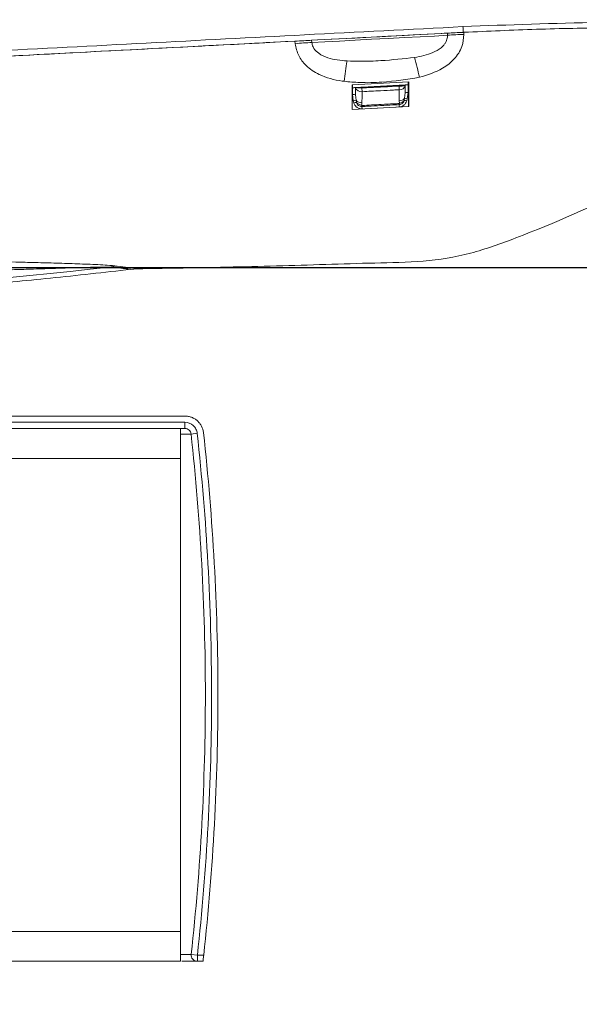
# Paper-space layout 'TECH DRAWING(2)' of a CAD drawing. Units: inches. Extents: x 4 to 132, y 2 to 86.
# Drawn here: x 114 to 117, y 60 to 65 of the extents above; entities that cross this region are included whole.
import ezdxf

# ---------------------------------------------------------------- set-up
doc = ezdxf.new("R2010")
doc.units = ezdxf.units.IN
doc.header["$MEASUREMENT"] = 0
doc.layers.add('LAYER_1', color=160, linetype='Continuous')
doc.styles.add('SLDTEXTSTYLE0', font='TXT', dxfattribs={"width": 0.75})
doc.dimstyles.new('SLDDIMSTYLE10', dxfattribs={"dimtxt": 1.166667, "dimasz": 1.248, "dimexe": 0, "dimexo": 0.0625, "dimgap": 0.291667, "dimtad": 0, "dimtih": 1, "dimtoh": 1, "dimdec": 4, "dimlfac": 2, "dimrnd": 1e-09, "dimzin": 4, "dimdsep": 46, "dimlunit": 5, "dimtxsty": 'SLDTEXTSTYLE0', "dimsah": 1, "dimcen": 0.09, "dimadec": 0, "dimazin": 0, "dimtfac": 1, "dimtdec": 4, "dimtofl": 0, "dimtmove": 0, "dimatfit": 3, "dimfxl": 0, "dimfrac": 2, "dimtolj": 1, "dimtzin": 12, "dimarcsym": 0})
doc.dimstyles.new('SLDDIMSTYLE11', dxfattribs={"dimtxt": 1.166667, "dimasz": 1.248, "dimexe": 0, "dimexo": 0.0625, "dimgap": 0.291667, "dimtad": 0, "dimtih": 1, "dimtoh": 1, "dimdec": 4, "dimlfac": 2, "dimrnd": 1e-09, "dimzin": 12, "dimdsep": 46, "dimlunit": 5, "dimtxsty": 'SLDTEXTSTYLE0', "dimsah": 1, "dimcen": 0.09, "dimadec": 0, "dimazin": 0, "dimtfac": 1, "dimtdec": 4, "dimtofl": 0, "dimtmove": 0, "dimatfit": 3, "dimfxl": 0, "dimfrac": 2, "dimtolj": 1, "dimtzin": 12, "dimarcsym": 0})

# ---------------------------------------------------------------- blocks, each defined once
blk = doc.blocks.new('*D38')
at = {"layer": 'LAYER_1', "ltscale": 8}
for p, q in [((114.0301, 60.2811), (114.0301, 54.3301)), ((113.5301, 60.1615), (113.5301, 54.3301)), ((120.1935, 56.1084), (120.1935, 54.5518)), ((120.1935, 56.1084), (120.4048, 56.1084)), ((123.9969, 56.1084), (123.7856, 56.1084)), ((123.9969, 56.1084), (123.9969, 54.5518)), ((113.5301, 55.3301), (109.5301, 55.3301)), ((114.0301, 55.3301), (118.1791, 55.3301)), ((120.1935, 54.5518), (120.4048, 54.5518)), ((123.9969, 54.5518), (123.7856, 54.5518))]:
    blk.add_line(p, q, dxfattribs=at)
for points in [[(113.5301, 55.3301), (112.2821, 55.5381), (112.2821, 55.1221)], [(114.0301, 55.3301), (115.2781, 55.1221), (115.2781, 55.5381)]]:
    blk.add_solid(points, dxfattribs=at)
at = {"layer": 'LAYER_1', "ltscale": 8, "char_height": 1.16667, "attachment_point": 1, "style": 'SLDTEXTSTYLE0'}
for s, insert in [('.50', (121.0387, 57.7497)), ('12.7', (120.6161, 55.9184)), ('L/R SHIFT', (119.0507, 54.0871))]:
    blk.add_mtext(s, dxfattribs=dict(at, insert=insert))
blk = doc.blocks.new('*D41')
at = {"layer": 'LAYER_1', "ltscale": 8}
for p, q in [((103.7848, 72.2417), (124.0789, 72.2417)), ((123.0789, 72.2417), (123.0789, 69.3711)), ((123.0789, 64.1811), (123.0789, 67.5398)), ((107.3405, 64.1811), (124.0789, 64.1811))]:
    blk.add_line(p, q, dxfattribs=at)
for points in [[(123.0789, 72.2417), (122.8709, 70.9937), (123.2869, 70.9937)], [(123.0789, 64.1811), (123.2869, 65.4291), (122.8709, 65.4291)]]:
    blk.add_solid(points, dxfattribs=at)
at = {"layer": 'LAYER_1', "ltscale": 8, "insert": (121.5998, 69.0438), "char_height": 1.16667, "attachment_point": 1, "style": 'SLDTEXTSTYLE0'}
blk.add_mtext('8.06', dxfattribs=at)

psp = doc.layouts.new('TECH DRAWING(2)')

# ---------------------------------------------------------------- linework, layer by layer
at = {"color": 7, "linetype": 'Continuous', "lineweight": 15, "ltscale": 8}
for p, q in [((116.392903, 65.366996), (116.365388, 65.365554)), ((116.392448, 65.366996), (116.391991, 65.366996)), ((116.393287, 65.366996), (116.396835, 65.367182)), ((116.396835, 65.367182), (116.396949, 65.356306)), ((115.546292, 65.309428), (115.544881, 65.322536)), ((115.584562, 65.324634), (115.548231, 65.322735)), ((115.628924, 65.326916), (115.630107, 65.316069)), ((116.313958, 65.351907), (116.313832, 65.362809)), ((116.118633, 65.117293), (115.833622, 65.102357)), ((116.115274, 65.117117), (116.114995, 65.102171)), ((116.116114, 65.117161), (116.115835, 65.102171)), ((116.11761, 64.992122), (116.117793, 65.117293)), ((116.118451, 64.992122), (116.118633, 65.117293)), ((115.833622, 65.102357), (115.833443, 64.977185)), ((116.114995, 65.102171), (115.833959, 65.087443)), ((115.834799, 65.087443), (115.834555, 65.102406)), ((115.834744, 65.05325), (115.834799, 65.087443)), ((115.850421, 65.051602), (115.850899, 65.088253)), ((115.850472, 65.088253), (115.850421, 65.051602)), ((115.850472, 65.088253), (115.850899, 65.088253)), ((115.850899, 65.088253), (115.850982, 65.088256)), ((115.882298, 65.089876), (115.882294, 65.086273)), ((115.882298, 65.089876), (116.070129, 65.09972)), ((116.070126, 65.095944), (116.070129, 65.099719)), ((116.100916, 65.099203), (116.100426, 65.061639)), ((116.100483, 65.101355), (116.100919, 65.101355)), ((116.100919, 65.101355), (116.100916, 65.099203)), ((116.115835, 65.102171), (116.114995, 65.102171)), ((115.839033, 65.021613), (115.834744, 65.05325)), ((115.841801, 65.01131), (115.839033, 65.021613)), ((115.850421, 65.051602), (115.853208, 65.02449)), ((115.853208, 65.02449), (115.854473, 65.013764)), ((116.07179, 65.010177), (116.070285, 65.021761)), ((116.095958, 65.023417), (116.097409, 65.034381)), ((116.097409, 65.034381), (116.100426, 65.061639)), ((116.111353, 65.031528), (116.108426, 65.020892)), ((116.115766, 65.063329), (116.111353, 65.031528)), ((115.832602, 64.977185), (116.11761, 64.992122)), ((115.833443, 64.977185), (116.118451, 64.992122)), ((116.118451, 64.992122), (116.11761, 64.992122)), ((110.799941, 63.431136), (114.990569, 63.431136)), ((110.799941, 63.399886), (114.990015, 63.399886)), ((114.990015, 63.399886), (114.990015, 63.368636)), ((114.990015, 63.368636), (110.799941, 63.368636)), ((114.96763, 63.368636), (114.96763, 63.217786)), ((115.05215, 63.344222), (115.021093, 63.340804)), ((110.46763, 63.217786), (114.96763, 63.217786)), ((114.96763, 63.217786), (114.96763, 60.831986)), ((114.03013, 60.831986), (114.96763, 60.831986)), ((114.96763, 60.831986), (114.96763, 60.681136)), ((115.052901, 60.712386), (115.021841, 60.715787)), ((115.052901, 60.681136), (115.052901, 60.712386)), ((115.052901, 60.712386), (115.084898, 60.712386)), ((114.03013, 60.681136), (114.96763, 60.681136)), ((115.080888, 60.681136), (115.052901, 60.681136))]:
    psp.add_line(p, q, dxfattribs=at)
at = {"color": 8, "linetype": 'Continuous', "lineweight": 15, "ltscale": 8}
psp.add_line((116.393287, 65.366996), (116.392903, 65.366996), dxfattribs=at)
at = {"color": 7, "linetype": 'Continuous', "lineweight": 15, "ltscale": 64}
for p, q in [((115.882294, 65.086273), (115.883273, 65.067682)), ((115.883462, 64.981004), (115.882847, 64.99272))]:
    psp.add_line(p, q, dxfattribs=at)
at = {"color": 7, "linetype": 'Continuous', "lineweight": 15, "ltscale": 8, "flags": 128}
for points in [[(115.628924, 65.326916), (115.694603, 65.330322), (115.768047, 65.334142), (115.847189, 65.33827), (115.929803, 65.34259), (116.013564, 65.346979), (116.096114, 65.351315), (116.175131, 65.355475), (116.248391, 65.359343), (116.313832, 65.362809)], [(115.630107, 65.316069), (115.695686, 65.31947), (115.769024, 65.323285), (115.848054, 65.327407), (115.93055, 65.33172), (116.014189, 65.336103), (116.096615, 65.340433), (116.175506, 65.344586), (116.248641, 65.348447), (116.313958, 65.351907)], [(116.285001, 65.361315), (116.21688, 65.357708), (116.140253, 65.353665), (116.057767, 65.349326), (115.972269, 65.34484), (115.886712, 65.340362), (115.80405, 65.336046), (115.727137, 65.332043), (115.658629, 65.328489)], [(115.883273, 65.067682), (115.882983, 65.045307), (115.88255, 65.011853)], [(116.070285, 65.021761), (116.070571, 65.044126), (116.070998, 65.077388)]]:
    psp.add_lwpolyline(points, dxfattribs=at)
at = {"color": 7, "linetype": 'Continuous', "lineweight": 15, "ltscale": 64}
for centre, radius, start, end in [((116.019863, 65.36933), 0.373047, 359.641508, 4.040732), ((115.697142, 63.937858), 1.379841, 92.784616, 96.276358), ((116.41282, 64.272038), 1.084385, 90.83857, 95.230813), ((119.729625, 64.601524), 3.971025, 171.00427, 172.499946), ((103.111208, 62.004701), 13.43269, 13.4991945, 13.9379952), ((115.833938, 65.456204), 0.368342, 272.652113, 272.9756), ((115.879045, 65.096673), 0.029298, 196.695531, 278.29812), ((115.878306, 65.236327), 0.150107, 260.317191, 271.522549), ((116.077905, 65.169517), 0.073983, 263.964167, 288.121314), ((113.676359, 64.97416), 2.396863, 2.468392, 2.912443), ((116.074334, 65.104236), 0.027054, 262.915867, 349.27915), ((115.838504, 65.013648), 0.03978, 72.568913, 95.424879), ((115.859144, 64.958881), 0.065877, 95.170269, 107.775745), ((115.880078, 65.046496), 0.034731, 219.316435, 274.081055), ((116.071383, 65.054859), 0.033117, 268.098813, 321.803554), ((116.0656, 65.050155), 0.040454, 278.801811, 318.627814), ((116.084988, 64.937225), 0.086888, 74.350547, 82.746369), ((116.09153, 64.970148), 0.064502, 72.102181, 84.770334), ((116.111903, 65.027929), 0.03561, 83.771696, 108.800572), ((115.86468, 64.927109), 0.087253, 96.717634, 105.20115), ((115.885456, 65.041939), 0.041878, 222.282034, 263.61849), ((120.976811, 65.272666), 5.10165, 183.087019, 183.145615), ((115.237283, 64.970188), 0.833764, 2.222675, 2.586049), ((116.8615, 65.032088), 0.791632, 182.140297, 182.991128), ((111.251113, 93.964712), 29.970772, 270.2193561, 276.441651), ((115.052903, 60.712384), 0.031248, 173.749541, 269.994817)]:
    psp.add_arc(centre, radius, start, end, dxfattribs=at)
at = {"color": 7, "linetype": 'Continuous', "lineweight": 15, "ltscale": 8}
for points, knots in [([(116.391983, 65.395617), (116.621946, 65.404735), (116.967423, 65.418432), (117.427629, 65.417483), (117.657314, 65.41267), (117.771613, 65.409004), (117.771614, 65.409004)], [0, 0, 0, 0, 0.4985365, 0.74896042, 0.99999829, 1, 1, 1, 1]), ([(111.394822, 65.135003), (111.996728, 65.166456), (113.130093, 65.22568), (114.529509, 65.298874), (115.593564, 65.354446), (116.12582, 65.381892), (116.391983, 65.395617)], [0, 0, 0, 0, 0.36146736, 0.68062929, 0.84029394, 1, 1, 1, 1]), ([(116.39283, 65.366996), (116.374067, 65.366011), (116.334087, 65.363913), (116.302019, 65.362215), (116.285001, 65.361315)], [0, 0, 0, 0, 0.46932873, 1, 1, 1, 1]), ([(116.313832, 65.362809), (116.326068, 65.363457), (116.349605, 65.364703), (116.379118, 65.366252), (116.393287, 65.366996)], [0, 0, 0, 0, 0.51989427, 1, 1, 1, 1]), ([(116.396835, 65.367182), (116.518761, 65.372788), (116.762743, 65.384007), (117.098281, 65.390239), (117.403072, 65.390618), (117.627413, 65.387197), (117.803311, 65.382443), (117.894357, 65.379303), (117.941983, 65.377436), (117.950556, 65.3771)], [0, 0, 0, 0, 0.23330731, 0.46686068, 0.64214633, 0.81769589, 0.89910437, 0.98183875, 1, 1, 1, 1]), ([(115.548231, 65.322735), (114.996655, 65.293837), (113.893696, 65.236053), (112.791692, 65.178339), (112.240786, 65.149487)], [0, 0, 0, 0, 0.50008754, 1, 1, 1, 1]), ([(112.242856, 65.149573), (112.573549, 65.166892), (113.288995, 65.204363), (114.389467, 65.262), (115.159709, 65.302356), (115.544881, 65.322536)], [0, 0, 0, 0, 0.300548751, 0.650227438, 1, 1, 1, 1]), ([(115.544881, 65.322536), (115.560466, 65.323351), (115.59165, 65.324983), (115.616496, 65.326272), (115.628924, 65.326916)], [0, 0, 0, 0, 0.49975949, 1, 1, 1, 1]), ([(115.630107, 65.316069), (115.631605, 65.308705), (115.633753, 65.298149), (115.644761, 65.278661), (115.667947, 65.255572), (115.724884, 65.230003), (115.77468, 65.225439), (115.807443, 65.222437)], [0, 0, 0, 0, 0.10243782, 0.14681464, 0.3058905, 0.54330987, 1, 1, 1, 1]), ([(116.148399, 65.240256), (116.179647, 65.246384), (116.226534, 65.255577), (116.276712, 65.283106), (116.29811, 65.304695), (116.30911, 65.323073), (116.313792, 65.338363), (116.31392, 65.348774), (116.313958, 65.351907)], [0, 0, 0, 0, 0.44234588, 0.66370641, 0.78592503, 0.85666757, 0.95686724, 1, 1, 1, 1]), ([(116.396949, 65.356306), (116.394932, 65.33587), (116.390442, 65.290379), (116.350144, 65.229895), (116.277696, 65.172094), (116.213247, 65.152571), (116.172795, 65.140317)], [0, 0, 0, 0, 0.18207223, 0.40528536, 0.62672357, 1, 1, 1, 1]), ([(115.792573, 65.11985), (115.7894, 65.120281), (115.746383, 65.126126), (115.67679, 65.143858), (115.602907, 65.193227), (115.559706, 65.248351), (115.550764, 65.289066), (115.546292, 65.309428)], [0, 0, 0, 0, 0.02868891, 0.3890123, 0.62988833, 0.81490823, 1, 1, 1, 1]), ([(115.807443, 65.222437), (115.82987, 65.221701), (115.886376, 65.219848), (116.001124, 65.223991), (116.091791, 65.234004), (116.148399, 65.240256)], [0, 0, 0, 0, 0.19821129, 0.49940859, 1, 1, 1, 1]), ([(114.753796, 64.174122), (114.818941, 64.175208), (114.968213, 64.177695), (115.200951, 64.182541), (115.451359, 64.188764), (115.699855, 64.195762), (115.946324, 64.204418), (116.190891, 64.206966), (116.431546, 64.246015), (116.781334, 64.372465), (117.234019, 64.57457), (117.75249, 64.846301), (118.065114, 65.051962), (118.206213, 65.144785)], [0, 0, 0, 0, 0.05320832, 0.12191981, 0.19010618, 0.25776974, 0.3249255, 0.39153477, 0.45736117, 0.52277126, 0.6945541, 0.8621406, 1, 1, 1, 1]), ([(116.172795, 65.140317), (116.10984, 65.130299), (116.009859, 65.114391), (115.882136, 65.111772), (115.818701, 65.117493), (115.792573, 65.11985)], [0, 0, 0, 0, 0.50000229, 0.79405301, 1, 1, 1, 1]), ([(115.834799, 65.087443), (115.836557, 65.087535), (115.840074, 65.087719), (115.84476, 65.087963), (115.848311, 65.088146), (115.850172, 65.088241), (115.850389, 65.08825), (115.850472, 65.088253)], [0, 0, 0, 0, 0.21559235, 0.43114345, 0.64770042, 0.86528253, 1, 1, 1, 1]), ([(115.853059, 65.088358), (115.854672, 65.088441), (115.8579, 65.088605), (115.866395, 65.089046), (115.87494, 65.089491), (115.880386, 65.089776), (115.882298, 65.089876)], [0, 0, 0, 0, 0.2826715, 0.56536189, 0.84743143, 1, 1, 1, 1]), ([(115.882294, 65.086273), (115.913417, 65.087893), (115.976026, 65.091152), (116.038638, 65.094341), (116.070126, 65.095944)], [0, 0, 0, 0, 0.497085019, 1, 1, 1, 1]), ([(116.070998, 65.077388), (116.061169, 65.076885), (116.0297, 65.075272), (115.967124, 65.072056), (115.914379, 65.069305), (115.883273, 65.067682)], [0, 0, 0, 0, 0.15707804, 0.50289341, 1, 1, 1, 1]), ([(116.070129, 65.09972), (116.073615, 65.099903), (116.080587, 65.100269), (116.089836, 65.100757), (116.096781, 65.101127), (116.100472, 65.101326), (116.10079, 65.101347), (116.100919, 65.101355)], [0, 0, 0, 0, 0.21332323, 0.42666186, 0.63974797, 0.85337191, 1, 1, 1, 1]), ([(116.100483, 65.101355), (116.100632, 65.101364), (116.100929, 65.101383), (116.103563, 65.101524), (116.107482, 65.101732), (116.111827, 65.101961), (116.1147, 65.102111), (116.115835, 65.102171)], [0, 0, 0, 0, 0.21587815, 0.43179912, 0.64667349, 0.86044772, 1, 1, 1, 1]), ([(116.115835, 65.102171), (116.115816, 65.091812), (116.115794, 65.078862), (116.115771, 65.065918), (116.115766, 65.063329)], [0, 0, 0, 0, 0.80001455, 1, 1, 1, 1]), ([(116.07042, 65.002524), (116.073471, 65.00298), (116.079584, 65.003895), (116.087545, 65.008974), (116.093313, 65.015703), (116.095142, 65.021035), (116.095958, 65.023417)], [0, 0, 0, 0, 0.25973993, 0.52032729, 0.78575827, 1, 1, 1, 1]), ([(116.108426, 65.020892), (116.106881, 65.01675), (116.103731, 65.008306), (116.094377, 64.998798), (116.083119, 64.992457), (116.075003, 64.991339), (116.070946, 64.99078)], [0, 0, 0, 0, 0.25742174, 0.52475203, 0.76239754, 1, 1, 1, 1]), ([(115.883462, 64.981004), (115.881903, 64.980976), (115.875797, 64.980869), (115.865175, 64.983393), (115.853996, 64.99045), (115.845746, 65.000094), (115.843116, 65.007572), (115.841801, 65.01131)], [0, 0, 0, 0, 0.08387896, 0.3286473, 0.57383976, 0.78696644, 1, 1, 1, 1]), ([(115.854473, 65.013764), (115.855525, 65.010791), (115.85763, 65.004844), (115.864327, 64.997963), (115.872947, 64.993249), (115.87948, 64.9929), (115.882847, 64.99272)], [0, 0, 0, 0, 0.24659169, 0.49321007, 0.73876168, 1, 1, 1, 1]), ([(115.880802, 65.00032), (115.88077, 65.000182), (115.880673, 64.999755), (115.880778, 64.999094), (115.881157, 64.998481), (115.881615, 64.998131), (115.882056, 64.997962), (115.882368, 64.997922), (115.882536, 64.997928), (115.882563, 64.997929)], [0, 0, 0, 0, 0.13431426, 0.41758387, 0.63228182, 0.78377029, 0.88281956, 0.98100327, 1, 1, 1, 1]), ([(115.88255, 65.011853), (115.882451, 65.00982), (115.882263, 65.005954), (115.881272, 65.002132), (115.880802, 65.00032)], [0, 0, 0, 0, 0.52580895, 1, 1, 1, 1]), ([(115.882563, 64.997929), (115.915152, 64.999639), (115.968573, 65.002441), (116.031117, 65.005743), (116.061073, 65.007325), (116.070198, 65.007807)], [0, 0, 0, 0, 0.52103109, 0.85410144, 1, 1, 1, 1]), ([(115.882847, 64.99272), (115.89327, 64.993265), (115.945383, 64.995992), (116.007909, 64.999262), (116.060009, 65.00198), (116.07042, 65.002524)], [0, 0, 0, 0, 0.16669656, 0.83348666, 1, 1, 1, 1]), ([(116.070198, 65.007807), (116.07028, 65.007815), (116.070508, 65.007837), (116.070893, 65.007975), (116.071319, 65.008271), (116.071736, 65.008819), (116.071919, 65.009499), (116.071826, 65.009987), (116.07179, 65.010177)], [0, 0, 0, 0, 0.0608358, 0.17000275, 0.30747778, 0.48674783, 0.79945873, 1, 1, 1, 1]), ([(110.893318, 64.284177), (111.196137, 64.276106), (111.802444, 64.259945), (112.532237, 64.2467), (113.08158, 64.233074), (113.450476, 64.224112), (113.818903, 64.215667), (114.099052, 64.209288), (114.290466, 64.204267), (114.396306, 64.20115), (114.500244, 64.197437), (114.591247, 64.19357), (114.633303, 64.189674), (114.649384, 64.188185)], [0, 0, 0, 0, 0.23796929, 0.47646481, 0.5732814, 0.67017717, 0.7672801, 0.8648721, 0.89354664, 0.92239832, 0.95157552, 0.9814838, 1, 1, 1, 1]), ([(114.613573, 64.183157), (114.606164, 64.183195), (114.588975, 64.183282), (114.550151, 64.182583), (114.493711, 64.181187), (114.416075, 64.178872), (114.320736, 64.175874), (114.21956, 64.172682), (114.12641, 64.169831), (114.045601, 64.167497), (113.95867, 64.165141), (113.854575, 64.162578), (113.737276, 64.160085), (113.622873, 64.158051), (113.463364, 64.155893), (113.251976, 64.154425), (112.980468, 64.154951), (112.614572, 64.15892), (112.1697, 64.168999), (111.661314, 64.185274), (111.333426, 64.19703), (111.175035, 64.202709)], [0, 0, 0, 0, 0.0078323, 0.01817074, 0.03625684, 0.05929487, 0.08735971, 0.12049036, 0.1481295, 0.16889282, 0.19110258, 0.22400356, 0.2596407, 0.29325087, 0.32354596, 0.39835591, 0.47693662, 0.5592842, 0.71586479, 0.86274426, 1, 1, 1, 1]), ([(111.384764, 63.970551), (111.47733, 63.971141), (111.665278, 63.972338), (111.937135, 63.977616), (112.188895, 63.984514), (112.406319, 63.992228), (112.589424, 63.999938), (112.743833, 64.007299), (112.901561, 64.015557), (113.089608, 64.026424), (113.329323, 64.042019), (113.615643, 64.063156), (113.948428, 64.09128), (114.32117, 64.126854), (114.582608, 64.156384), (114.7179, 64.171666)], [0, 0, 0, 0, 0.08312183, 0.16877047, 0.2441545, 0.30927391, 0.36412867, 0.40871876, 0.44808284, 0.50595479, 0.57785693, 0.66378922, 0.7637516, 0.87774403, 1, 1, 1, 1]), ([(114.71755, 64.171194), (114.722783, 64.171942), (114.734826, 64.173664), (114.746912, 64.173794), (114.753747, 64.173868)], [0, 0, 0, 0, 0.43452306, 1, 1, 1, 1]), ([(115.083768, 63.347666), (115.082505, 63.359113), (115.079195, 63.370074), (115.071326, 63.385368), (115.068273, 63.390162), (115.061331, 63.399157), (115.057395, 63.403397), (115.048884, 63.411021), (115.044328, 63.414408), (115.034618, 63.420342), (115.029412, 63.422903), (115.018771, 63.426976), (115.013307, 63.428516), (115.002093, 63.4306), (114.996327, 63.431136), (114.990569, 63.431136)], [0, 0, 0, 0, 0.25, 0.25, 0.375, 0.375, 0.5, 0.5, 0.625, 0.625, 0.75, 0.75, 0.875, 0.875, 1, 1, 1, 1]), ([(114.990015, 63.399886), (115.005374, 63.399886), (115.020388, 63.394097), (115.034573, 63.381386), (115.037197, 63.378559), (115.041825, 63.37256), (115.04386, 63.369363), (115.049105, 63.359164), (115.05131, 63.351855), (115.05215, 63.344222)], [0, 0, 0, 0, 0.5, 0.5, 0.625, 0.625, 0.75, 0.75, 1, 1, 1, 1]), ([(115.021093, 63.340804), (115.020672, 63.344622), (115.019569, 63.348277), (115.01607, 63.355077), (115.013718, 63.358118), (115.005204, 63.365743), (114.997695, 63.368636), (114.990015, 63.368636)], [0, 0, 0, 0, 0.25, 0.25, 0.5, 0.5, 1, 1, 1, 1]), ([(115.021841, 60.715787), (115.045706, 60.933771), (115.063595, 61.152219), (115.087425, 61.590039), (115.093352, 61.80923), (115.093225, 62.247486), (115.087166, 62.466799), (115.06309, 62.904437), (115.045082, 63.122833), (115.021093, 63.340804)], [0, 0, 0, 0, 0.25, 0.25, 0.5, 0.5, 0.75, 0.75, 1, 1, 1, 1]), ([(115.05215, 63.344222), (115.076201, 63.125685), (115.094255, 62.906722), (115.118392, 62.467947), (115.124467, 62.248064), (115.124593, 61.80867), (115.118652, 61.588909), (115.09476, 61.149952), (115.076827, 60.930937), (115.052901, 60.712386)], [0, 0, 0, 0, 0.25, 0.25, 0.5, 0.5, 0.75, 0.75, 1, 1, 1, 1]), ([(115.083768, 63.347666), (115.107912, 63.128847), (115.126045, 62.909584), (115.150308, 62.470172), (115.156427, 62.250032), (115.156615, 61.810042), (115.150684, 61.589896), (115.126797, 61.150471), (115.108851, 60.931205), (115.084898, 60.712386)], [0, 0, 0, 0, 0.25, 0.25, 0.5, 0.5, 0.75, 0.75, 1, 1, 1, 1]), ([(115.084898, 60.712386), (115.084447, 60.708269), (115.083989, 60.704232), (115.083099, 60.696677), (115.082674, 60.693216), (115.081559, 60.684556), (115.081033, 60.681136), (115.080888, 60.681136)], [0, 0, 0, 0, 0.25, 0.25, 0.5, 0.5, 1, 1, 1, 1]), ([(115.052901, 60.681136), (115.047013, 60.681136), (115.038767, 60.681136), (115.028514, 60.681136), (115.025506, 60.681136), (115.021103, 60.681136), (114.999065, 60.681136), (114.980176, 60.681136), (114.97452, 60.681136)], [0, 0, 0, 0, 0.56041249, 0.78490097, 0.85791687, 0.9310598, 0.97935991, 1, 1, 1, 1])]:
    psp.add_open_spline(points, degree=3, knots=knots, dxfattribs=at)
psp.add_open_spline([(114.649384, 64.188185), (114.643397, 64.187637), (114.631421, 64.186541), (114.619523, 64.184285), (114.613573, 64.183157)], degree=3, dxfattribs=at)
at = {"color": 8, "linetype": 'Continuous', "lineweight": 15, "ltscale": 8}
for points, knots in [([(114.717899, 64.171671), (114.718123, 64.171651), (114.721062, 64.171377), (114.713883, 64.172218), (114.697706, 64.174066), (114.669601, 64.177206), (114.632457, 64.181151), (114.613573, 64.183157)], [0, 0, 0, 0, 0.02163926, 0.28390352, 0.37918458, 0.68437169, 1, 1, 1, 1]), ([(114.649384, 64.188185), (114.668101, 64.185787), (114.706058, 64.180924), (114.740147, 64.176348), (114.757387, 64.173945), (114.754831, 64.174174), (114.753534, 64.17429)], [0, 0, 0, 0, 0.27217201, 0.55197395, 0.77263689, 1, 1, 1, 1]), ([(114.96763, 63.340396), (114.968587, 63.340399), (114.983639, 63.340434), (114.993585, 63.340369), (114.995761, 63.340456), (115.008885, 63.340637), (115.021093, 63.340804)], [0, 0, 0, 0, 0.0042759, 0.06727875, 0.13231402, 1, 1, 1, 1]), ([(114.96763, 60.715378), (114.973489, 60.715386), (115.000381, 60.715419), (115.009126, 60.715382), (115.005683, 60.715445), (114.99895, 60.715578), (115.011482, 60.715692), (115.021841, 60.715787)], [0, 0, 0, 0, 0.03443385, 0.15804938, 0.28246546, 0.40691071, 1, 1, 1, 1])]:
    psp.add_open_spline(points, degree=3, knots=knots, dxfattribs=at)

# ---------------------------------------------------------------- dimensions: what is measured, and where the dimension line sits
at = {"layer": 'LAYER_1', "ltscale": 8}
dim = psp.add_linear_dim(base=(123.078864, 64.181136), p1=(103.38479, 72.241724), p2=(106.940484, 64.181136), angle=90, dimstyle='SLDDIMSTYLE11', dxfattribs=at)
dim.commit()
dim.dimension.update_dxf_attribs({"geometry": '*D41', "text_midpoint": (123.078864, 68.455479), "dimtype": 160})
dim = psp.add_linear_dim(base=(114.03013, 55.330108), p1=(113.53013, 60.561536), p2=(114.03013, 60.681136), text='<>\\PL/R SHIFT', dimstyle='SLDDIMSTYLE10', dxfattribs=at)
dim.commit()
dim.dimension.update_dxf_attribs({"geometry": '*D38', "text_midpoint": (122.095168, 55.330108), "dimtype": 160})

doc.saveas('drawing.dxf')
